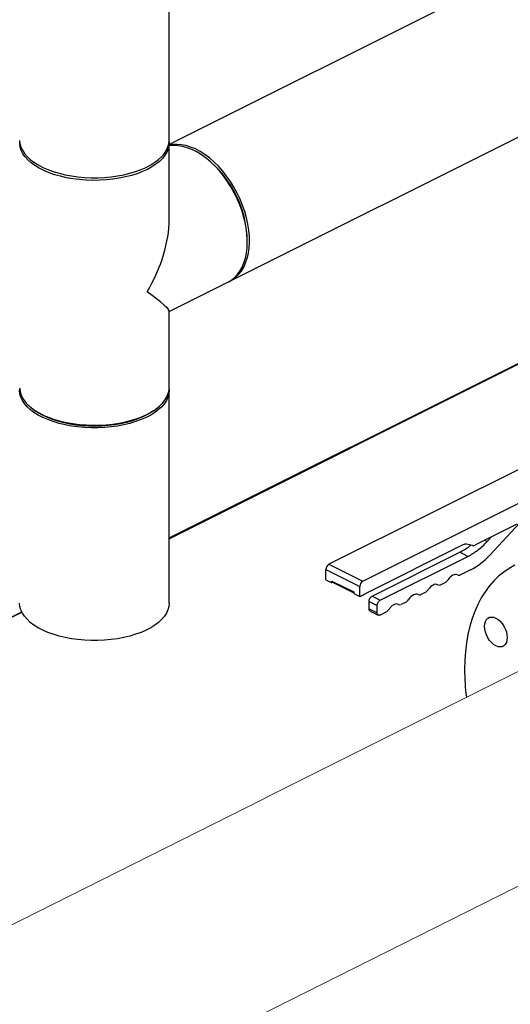
# Model space of a CAD drawing. Extents: x 10.8 to 29.2, y 5.2 to 19.2.
# Drawn here: x 23.3 to 24.1, y 6.8 to 8.3 of the extents above; entities that cross this region are included whole.
import ezdxf

# ---------------------------------------------------------------- set-up
doc = ezdxf.new("R2010")
doc.units = 0
doc.header["$LTSCALE"] = 0.2
doc.header["$MEASUREMENT"] = 0

msp = doc.modelspace()

# ---------------------------------------------------------------- linework, layer by layer
at = {"color": 7, "linetype": 'Continuous'}
for p, q in [((23.5629, 8.1019), (23.5629, 11.4961)), ((24.682, 8.6555), (23.5629, 8.096)), ((23.6518, 7.8959), (24.7799, 8.4599)), ((23.5629, 7.986), (23.5629, 8.0981)), ((23.6177, 8.0753), (23.6152, 8.0772)), ((23.5629, 7.5202), (24.4517, 7.9646)), ((23.5629, 7.5192), (24.4515, 7.9635)), ((23.677, 7.9534), (23.677, 7.9566)), ((23.5629, 7.8514), (23.6486, 7.8943)), ((23.5629, 7.7399), (23.5629, 7.852)), ((23.5629, 7.4249), (23.5629, 7.7361)), ((24.2748, 7.7208), (23.7966, 7.4817)), ((23.3642, 7.7084), (23.3679, 7.7058)), ((23.5391, 7.7058), (23.5428, 7.7084)), ((23.8461, 7.4569), (24.3243, 7.696)), ((24.0712, 7.5402), (24.011, 7.5101)), ((24.0752, 7.5417), (24.0318, 7.4952)), ((24.0279, 7.5149), (24.0343, 7.5218)), ((23.9932, 7.5105), (23.8497, 7.4387)), ((24.0066, 7.5094), (23.9977, 7.5112)), ((24.0243, 7.5168), (24.0279, 7.5149)), ((23.8596, 7.4351), (23.988, 7.4993)), ((23.8715, 7.4291), (23.9999, 7.4933)), ((23.9999, 7.4933), (23.988, 7.4993)), ((23.7966, 7.4817), (23.8461, 7.4569)), ((23.7922, 7.474), (23.8417, 7.4493)), ((23.7922, 7.4589), (23.7922, 7.474)), ((24.0038, 7.4736), (23.9882, 7.4658)), ((23.7922, 7.4589), (23.801, 7.4545)), ((23.801, 7.4572), (23.8329, 7.4413)), ((23.801, 7.4545), (23.801, 7.4572)), ((23.8025, 7.4552), (23.801, 7.4545)), ((23.8018, 7.4555), (23.8329, 7.44)), ((23.8417, 7.4347), (23.8417, 7.4493)), ((23.967, 7.4552), (23.9594, 7.4514)), ((23.8329, 7.4413), (23.8329, 7.4391)), ((23.8329, 7.4391), (23.8417, 7.4347)), ((23.8426, 7.4351), (23.8417, 7.4347)), ((23.8483, 7.4375), (23.8439, 7.4352)), ((23.8596, 7.4351), (23.8715, 7.4291)), ((23.9383, 7.4409), (23.9307, 7.4371)), ((23.8552, 7.4166), (23.8552, 7.4275)), ((23.8552, 7.4275), (23.8671, 7.4215)), ((23.8671, 7.4107), (23.8671, 7.4215)), ((23.9096, 7.4265), (23.902, 7.4227)), ((22.7367, 7.1061), (23.3475, 7.4115)), ((22.7373, 7.1074), (23.3472, 7.4123)), ((23.8552, 7.4166), (23.8671, 7.4107)), ((23.8568, 7.4133), (23.8687, 7.4073)), ((23.8808, 7.4121), (23.8715, 7.4075))]:
    msp.add_line(p, q, dxfattribs=at)
at = {"color": 7, "linetype": 'Continuous', "lineweight": 0}
for p, q in [((24.1147, 7.3459), (21.849, 6.213)), ((21.9747, 5.9617), (24.2404, 7.0945))]:
    msp.add_line(p, q, dxfattribs=at)
at = {"color": 7, "linetype": 'Continuous', "flags": 128}
for points in [[(23.3441, 8.1019), (23.3446, 8.097), (23.3459, 8.0922), (23.3481, 8.0874), (23.3511, 8.0827), (23.355, 8.0782), (23.3596, 8.0739), (23.365, 8.0698), (23.3711, 8.066), (23.3779, 8.0624), (23.3853, 8.0592), (23.3933, 8.0563), (23.4017, 8.0538), (23.4105, 8.0517), (23.4197, 8.0499), (23.4292, 8.0486), (23.4388, 8.0478), (23.4486, 8.0473), (23.4584, 8.0473), (23.4682, 8.0478), (23.4779, 8.0486), (23.4873, 8.0499), (23.4965, 8.0517), (23.5053, 8.0538), (23.5138, 8.0563), (23.5217, 8.0592), (23.5291, 8.0624), (23.5359, 8.066), (23.542, 8.0698), (23.5474, 8.0739), (23.5521, 8.0782), (23.5559, 8.0827), (23.5589, 8.0874), (23.5611, 8.0922), (23.5624, 8.097), (23.5629, 8.1019)], [(23.5309, 8.0594), (23.5236, 8.0561), (23.5158, 8.0531), (23.5075, 8.0505), (23.4987, 8.0483), (23.4896, 8.0464), (23.4802, 8.045), (23.4706, 8.044), (23.4609, 8.0435), (23.4511, 8.0434), (23.4413, 8.0437), (23.4316, 8.0445), (23.4221, 8.0457), (23.4128, 8.0473), (23.4039, 8.0493), (23.3953, 8.0517), (23.3873, 8.0545), (23.3797, 8.0577), (23.3728, 8.0612), (23.3665, 8.0649), (23.3609, 8.069), (23.3561, 8.0732), (23.352, 8.0777), (23.3488, 8.0823), (23.3464, 8.0871), (23.3448, 8.0919), (23.3442, 8.0968), (23.3442, 8.1)], [(23.5628, 8.1), (23.5629, 8.0993), (23.5626, 8.0944), (23.5615, 8.0895), (23.5596, 8.0847), (23.5567, 8.08), (23.5531, 8.0754), (23.5486, 8.0711), (23.5434, 8.0669), (23.5375, 8.063), (23.5309, 8.0594)], [(23.6576, 8.0333), (23.6525, 8.0416), (23.6469, 8.0495), (23.6411, 8.057), (23.6349, 8.0639), (23.6284, 8.0703), (23.6218, 8.0761), (23.615, 8.0812), (23.6081, 8.0856), (23.6012, 8.0893), (23.5942, 8.0921), (23.5874, 8.0942), (23.5806, 8.0955), (23.5741, 8.096), (23.5678, 8.0956), (23.5629, 8.0948)], [(23.6486, 7.8943), (23.6532, 7.8969), (23.6579, 7.9007), (23.6623, 7.9051), (23.6661, 7.9103), (23.6694, 7.9162), (23.6721, 7.9226), (23.6743, 7.9296), (23.6758, 7.9371), (23.6767, 7.9451), (23.677, 7.9534), (23.6767, 7.9621), (23.6758, 7.971), (23.6743, 7.98), (23.6721, 7.9892), (23.6694, 7.9984), (23.6661, 8.0075), (23.6623, 8.0165), (23.6579, 8.0253), (23.6532, 8.0338), (23.6479, 8.042), (23.6423, 8.0498), (23.6364, 8.0572), (23.6301, 8.064), (23.6236, 8.0702), (23.6169, 8.0758), (23.6101, 8.0808), (23.6032, 8.085), (23.5962, 8.0885), (23.5893, 8.0912), (23.5825, 8.093), (23.5758, 8.0941), (23.5693, 8.0944), (23.5631, 8.0938), (23.5629, 8.0938)], [(23.6502, 7.8951), (23.6551, 7.8977), (23.66, 7.9012), (23.6644, 7.9055), (23.6684, 7.9106), (23.6718, 7.9162), (23.6747, 7.9225), (23.677, 7.9294), (23.6787, 7.9368), (23.6797, 7.9447), (23.6802, 7.9529), (23.6801, 7.9615), (23.6793, 7.9703), (23.6779, 7.9793), (23.6759, 7.9885), (23.6733, 7.9977), (23.6702, 8.0068), (23.6665, 8.0158), (23.6623, 8.0247), (23.6576, 8.0333)], [(23.3441, 7.7399), (23.3442, 7.7387), (23.3448, 7.7338), (23.3464, 7.729), (23.3488, 7.7242), (23.352, 7.7196), (23.3561, 7.7151), (23.3609, 7.7109), (23.3665, 7.7068), (23.3728, 7.7031), (23.3797, 7.6996), (23.3873, 7.6964), (23.3953, 7.6936), (23.4039, 7.6912), (23.4128, 7.6892), (23.4221, 7.6876), (23.4316, 7.6864), (23.4413, 7.6856), (23.4511, 7.6853), (23.4609, 7.6854), (23.4706, 7.6859), (23.4802, 7.6869), (23.4896, 7.6883), (23.4987, 7.6902), (23.5075, 7.6924), (23.5158, 7.695), (23.5236, 7.698), (23.5309, 7.7013), (23.5375, 7.7049), (23.5434, 7.7088), (23.5486, 7.713), (23.5531, 7.7173), (23.5567, 7.7219), (23.5596, 7.7266), (23.5615, 7.7314), (23.5626, 7.7363), (23.5629, 7.7399)], [(23.5628, 7.738), (23.5629, 7.7361), (23.5624, 7.7312), (23.5611, 7.7263), (23.5589, 7.7215), (23.5559, 7.7168), (23.5521, 7.7123), (23.5474, 7.708), (23.542, 7.7039), (23.5359, 7.7001), (23.5291, 7.6965), (23.5217, 7.6933), (23.5138, 7.6904), (23.5053, 7.6879), (23.4965, 7.6858), (23.4873, 7.684), (23.4779, 7.6827), (23.4682, 7.6819), (23.4584, 7.6814), (23.4486, 7.6814), (23.4388, 7.6819), (23.4292, 7.6827), (23.4197, 7.684), (23.4105, 7.6858), (23.4017, 7.6879), (23.3933, 7.6904), (23.3853, 7.6933), (23.3779, 7.6965), (23.3711, 7.7001), (23.365, 7.7039), (23.3596, 7.708), (23.355, 7.7123), (23.3511, 7.7168), (23.3481, 7.7215), (23.3459, 7.7263), (23.3446, 7.7312), (23.3441, 7.7361), (23.3442, 7.738)], [(23.5391, 7.7058), (23.5371, 7.7044), (23.531, 7.7007), (23.5242, 7.6973), (23.5169, 7.6943), (23.509, 7.6916), (23.5007, 7.6892), (23.492, 7.6873), (23.483, 7.6857), (23.4737, 7.6846), (23.4642, 7.6839), (23.4547, 7.6836), (23.4452, 7.6838), (23.4357, 7.6844), (23.4264, 7.6854), (23.4173, 7.6868), (23.4085, 7.6887), (23.4, 7.6909), (23.3921, 7.6936), (23.3846, 7.6965), (23.3777, 7.6998), (23.3714, 7.7034), (23.3679, 7.7058)], [(24.0687, 7.4803), (24.0603, 7.4757), (24.0523, 7.4703), (24.0447, 7.4642), (24.0377, 7.4573), (24.0311, 7.4498), (24.025, 7.4415), (24.0194, 7.4326), (24.0144, 7.4231), (24.0099, 7.4129), (24.006, 7.4022), (24.0026, 7.391), (23.9999, 7.3792), (23.9978, 7.367), (23.9962, 7.3543), (23.9953, 7.3413), (23.995, 7.3279), (23.995, 7.3279)], [(23.9845, 7.4661), (23.983, 7.4666), (23.9813, 7.4667), (23.9795, 7.4664), (23.9776, 7.4657), (23.9757, 7.4645), (23.9739, 7.463), (23.9722, 7.4612), (23.9706, 7.4592)], [(23.9558, 7.4518), (23.9543, 7.4523), (23.9525, 7.4524), (23.9507, 7.452), (23.9489, 7.4513), (23.947, 7.4502), (23.9452, 7.4487), (23.9435, 7.4469), (23.9419, 7.4448)], [(23.9271, 7.4374), (23.9255, 7.4379), (23.9238, 7.438), (23.922, 7.4377), (23.9201, 7.4369), (23.9183, 7.4358), (23.9165, 7.4343), (23.9147, 7.4325), (23.9132, 7.4305)], [(23.5629, 7.4249), (23.5624, 7.42), (23.5611, 7.4151), (23.5589, 7.4103), (23.5559, 7.4057), (23.5521, 7.4012), (23.5474, 7.3968), (23.542, 7.3927), (23.5359, 7.3889), (23.5291, 7.3854), (23.5217, 7.3821), (23.5138, 7.3793), (23.5053, 7.3767), (23.4965, 7.3746), (23.4873, 7.3729), (23.4779, 7.3716), (23.4682, 7.3707), (23.4584, 7.3703), (23.4486, 7.3703), (23.4388, 7.3707), (23.4292, 7.3716), (23.4197, 7.3729), (23.4105, 7.3746), (23.4017, 7.3767), (23.3933, 7.3793), (23.3853, 7.3821), (23.3779, 7.3854), (23.3711, 7.3889), (23.365, 7.3927), (23.3596, 7.3968), (23.355, 7.4012), (23.3511, 7.4057), (23.3481, 7.4103), (23.3459, 7.4151), (23.3446, 7.42), (23.3441, 7.4249)], [(24.029, 7.3742), (24.027, 7.3783), (24.0255, 7.3826), (24.0245, 7.3869), (24.0242, 7.391), (24.0245, 7.3948), (24.0255, 7.3981), (24.027, 7.4009), (24.029, 7.4029), (24.0316, 7.4042), (24.0344, 7.4046), (24.0375, 7.4042), (24.0408, 7.403), (24.044, 7.401), (24.0471, 7.3983), (24.05, 7.395), (24.0525, 7.3912), (24.0545, 7.3871), (24.0561, 7.3828), (24.057, 7.3786), (24.0573, 7.3744), (24.057, 7.3706), (24.0561, 7.3673), (24.0545, 7.3646), (24.0525, 7.3625), (24.05, 7.3612), (24.0471, 7.3608), (24.044, 7.3612), (24.0408, 7.3624), (24.0375, 7.3644), (24.0344, 7.3671), (24.0316, 7.3704), (24.029, 7.3742)]]:
    msp.add_lwpolyline(points, dxfattribs=at)
at = {"color": 7, "linetype": 'Continuous'}
for centre, radius, start, end in [((23.52, 7.9523), 0.1571, 1.5862, 51.544), ((23.9965, 7.5044), 0.00686, 80.663, 118.8367), ((24.0077, 7.5161), 0.00686, 260.6659, 298.8369), ((23.9572, 7.563), 0.1008, 297.5453, 317.7566), ((23.8012, 7.4739), 0.00905, 120.7574, 179.031), ((23.9868, 7.4711), 0.00544, 245.2037, 284.4679), ((23.8028, 7.457), 0.00174, 173.0708, 238.2613), ((23.8507, 7.4491), 0.00905, 120.7574, 179.031), ((23.9581, 7.4567), 0.00544, 245.2037, 284.4679), ((23.9565, 7.4685), 0.0169, 308.3314, 326.6234), ((23.8431, 7.4366), 0.00159, 250.5181, 299.9592), ((23.8465, 7.4407), 0.00374, 298.3789, 326.1196), ((23.9294, 7.4423), 0.00544, 245.2037, 284.4679), ((23.9278, 7.4541), 0.0169, 308.3314, 326.6234), ((23.9006, 7.428), 0.00544, 245.2037, 284.4679), ((23.8991, 7.4398), 0.0169, 308.3314, 326.6234), ((24.3226, 7.3286), 0.3276, 180.1127, 187.1902)]:
    msp.add_arc(centre, radius, start, end, dxfattribs=at)
for major_axis, ratio, start_param, end_param in [((0.0811, 0.1313), 0.558745, 4.762728, 5.548127), ((0.1092, -0.0675), 0.08152, 0.050339, 0.835738)]:
    msp.add_ellipse((23.4535, 7.919), major_axis=major_axis, ratio=ratio, start_param=start_param, end_param=end_param, dxfattribs=at)
for points, knots in [([(23.988, 7.4993), (23.9904, 7.5006), (23.9952, 7.5032), (24.0006, 7.5069), (24.0035, 7.5094), (24.0041, 7.5099)], [0, 0, 0, 0, 0.443272, 0.886514, 1, 1, 1, 1]), ([(23.9999, 7.4933), (24.0023, 7.4946), (24.0071, 7.4972), (24.0143, 7.5023), (24.0213, 7.5081), (24.0257, 7.5127), (24.0279, 7.5149)], [0, 0, 0, 0, 0.25001, 0.500002, 0.749997, 1, 1, 1, 1]), ([(23.8552, 7.4275), (23.8552, 7.4282), (23.8554, 7.4297), (23.8564, 7.432), (23.8579, 7.434), (23.859, 7.4347), (23.8596, 7.4351)], [0, 0, 0, 0, 0.249989, 0.500007, 0.749997, 1, 1, 1, 1]), ([(23.8671, 7.4215), (23.8672, 7.4222), (23.8673, 7.4237), (23.8683, 7.426), (23.8698, 7.428), (23.8709, 7.4288), (23.8715, 7.4291)], [0, 0, 0, 0, 0.249989, 0.500007, 0.749997, 1, 1, 1, 1]), ([(23.8984, 7.423), (23.8973, 7.4234), (23.8952, 7.424), (23.8914, 7.4228), (23.8876, 7.4202), (23.8855, 7.4175), (23.8845, 7.4161)], [0, 0, 0, 0, 0.249989, 0.499988, 0.749987, 1, 1, 1, 1]), ([(23.8568, 7.4133), (23.8567, 7.4134), (23.8561, 7.4135), (23.8554, 7.4147), (23.8552, 7.416), (23.8552, 7.4166)], [0, 0, 0, 0, 0.113163, 0.556608, 1, 1, 1, 1]), ([(23.8715, 7.4075), (23.8709, 7.4073), (23.8698, 7.4068), (23.8683, 7.4074), (23.8673, 7.4086), (23.8672, 7.41), (23.8671, 7.4107)], [0, 0, 0, 0, 0.250003, 0.499993, 0.750011, 1, 1, 1, 1]), ([(23.8845, 7.4161), (23.8839, 7.4153), (23.8828, 7.4138), (23.8815, 7.4127), (23.8808, 7.4121)], [0, 0, 0, 0, 0.500015, 1, 1, 1, 1])]:
    msp.add_open_spline(points, degree=3, knots=knots, dxfattribs=at)

doc.saveas('drawing.dxf')
